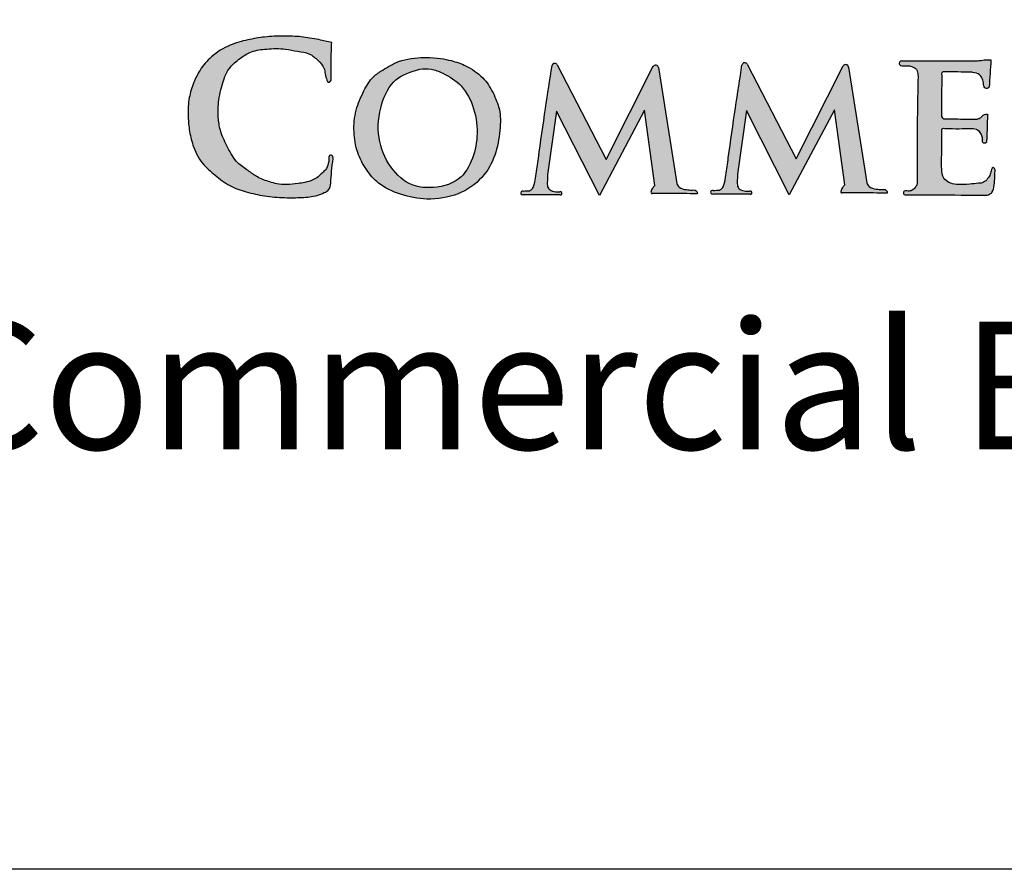
# Model space of a CAD drawing. Extents: x -1892 to -1721, y -81 to 174.
# Drawn here: x -1824 to -1809, y -81 to -67 of the extents above; entities that cross this region are included whole.
import ezdxf

# ---------------------------------------------------------------- set-up
doc = ezdxf.new("R2010")
doc.units = 0
doc.header["$LTSCALE"] = 10
doc.header["$MEASUREMENT"] = 0
doc.layers.get('0').update_dxf_attribs({"linetype": 'CONTINUOUS'})
doc.layers.add('2812-LOGO$0$CADdetails-7-VERYFINE', color=7, linetype='CONTINUOUS')
doc.styles.get("Standard").update_dxf_attribs({"font": 'calibri.ttf'})

# ---------------------------------------------------------------- blocks, each defined once
blk = doc.blocks.new('COMMERCIAL')
h = blk.add_hatch(color=256)
h.dxf.hatch_style = 1
edge = h.paths.add_edge_path()
edge.add_spline(control_points=[(-1238.986, 364.299), (-1239.053, 364.315), (-1239.211, 364.352), (-1239.46, 364.394), (-1239.743, 364.403), (-1240.024, 364.395), (-1240.306, 364.344), (-1240.597, 364.265), (-1240.859, 364.103), (-1241.043, 363.891), (-1241.15, 363.669), (-1241.225, 363.433), (-1241.237, 363.181), (-1241.216, 362.931), (-1241.158, 362.671), (-1241.032, 362.412), (-1240.808, 362.222), (-1240.589, 362.05), (-1240.317, 361.958), (-1240.029, 361.893), (-1239.736, 361.87), (-1239.462, 361.873), (-1239.249, 361.89), (-1239.115, 361.946), (-1239.017, 361.994), (-1238.996, 362.129), (-1238.99, 362.289), (-1238.973, 362.417), (-1238.964, 362.485)], knot_values=[0, 0, 0, 0, 0.207602, 0.486431, 0.754847, 1.057706, 1.324806, 1.613874, 1.958378, 2.23025, 2.444549, 2.694672, 2.968444, 3.194446, 3.44548, 3.764854, 4.036068, 4.318023, 4.594142, 4.886445, 5.203013, 5.471384, 5.713003, 5.831407, 5.911187, 6.021808, 6.204442, 6.407096, 6.407096, 6.407096, 6.407096], degree=3, periodic=0)
edge.add_spline(control_points=[(-1238.964, 362.485), (-1238.965, 362.502), (-1238.967, 362.53), (-1239.008, 362.545), (-1239.038, 362.515), (-1239.027, 362.465), (-1239.04, 362.393), (-1239.071, 362.316), (-1239.139, 362.259), (-1239.196, 362.195), (-1239.29, 362.142), (-1239.397, 362.112), (-1239.536, 362.089), (-1239.681, 362.075), (-1239.834, 362.084), (-1239.979, 362.128), (-1240.144, 362.184), (-1240.299, 362.303), (-1240.485, 362.424), (-1240.611, 362.651), (-1240.721, 362.879), (-1240.765, 363.11), (-1240.763, 363.358), (-1240.71, 363.623), (-1240.614, 363.894), (-1240.427, 364.052), (-1240.232, 364.176), (-1239.983, 364.202), (-1239.739, 364.213), (-1239.521, 364.16), (-1239.333, 364.14), (-1239.203, 364.025), (-1239.105, 363.924), (-1239.087, 363.798), (-1239.066, 363.721), (-1239.055, 363.689), (-1239.018, 363.672), (-1238.993, 363.71)], knot_values=[0, 0, 0, 0, 0.069778, 0.116662, 0.158055, 0.234481, 0.328317, 0.48679, 0.588341, 0.725141, 0.866328, 1.064137, 1.219478, 1.494861, 1.720952, 1.891681, 2.200687, 2.467913, 2.770088, 3.185052, 3.600596, 3.90102, 4.231836, 4.700131, 5.115675, 5.482086, 5.772138, 6.137738, 6.576725, 6.861868, 7.142891, 7.394707, 7.620585, 7.754942, 7.931252, 8.039366, 8.088364, 8.088364, 8.088364, 8.088364], degree=3, periodic=0)
edge.add_spline(control_points=[(-1238.993, 363.71), (-1238.993, 363.754), (-1238.994, 363.874), (-1238.996, 364.07), (-1238.989, 364.223), (-1238.986, 364.299)], knot_values=[0, 0, 0, 0, 0.131026, 0.360058, 0.589218, 0.589218, 0.589218, 0.589218], degree=3, periodic=0)
h = blk.add_hatch(color=256)
h.dxf.hatch_style = 1
edge = h.paths.add_edge_path()
edge.add_spline(control_points=[(-1237.539, 364.067), (-1237.677, 364.058), (-1237.911, 364.042), (-1238.159, 363.888), (-1238.368, 363.756), (-1238.495, 363.526), (-1238.623, 363.242), (-1238.651, 362.913), (-1238.6, 362.583), (-1238.448, 362.303), (-1238.257, 362.074), (-1237.892, 361.903), (-1237.485, 361.827), (-1237.009, 361.896), (-1236.626, 362.157), (-1236.415, 362.529), (-1236.351, 362.913), (-1236.343, 363.17), (-1236.386, 363.326), (-1236.457, 363.526), (-1236.627, 363.778), (-1236.893, 363.949), (-1237.113, 364.021), (-1237.338, 364.067), (-1237.53, 364.067), (-1237.539, 364.067)], knot_values=[0, 0, 0, 0, 0.405853, 0.6892, 0.865816, 1.135533, 1.464623, 1.814868, 2.140633, 2.442124, 2.751948, 3.132609, 3.568988, 4.065796, 4.520002, 4.925583, 5.324228, 5.683224, 5.704512, 5.963256, 6.233795, 6.56629, 6.885628, 7.242213, 7.253953, 7.253953, 7.253953, 7.253953], degree=3, periodic=0)
edge = h.paths.add_edge_path(flags=16)
edge.add_spline(control_points=[(-1237.609, 363.885), (-1237.745, 363.843), (-1238.026, 363.757), (-1238.243, 363.312), (-1238.288, 362.82), (-1238.102, 362.349), (-1237.769, 362.043), (-1237.348, 362.014), (-1236.973, 362.125), (-1236.775, 362.471), (-1236.692, 362.841), (-1236.74, 363.259), (-1236.927, 363.63), (-1237.2, 363.806), (-1237.426, 363.894), (-1237.55, 363.888), (-1237.609, 363.885)], knot_values=[0, 0, 0, 0, 0.411081, 0.843835, 1.377569, 1.866661, 2.319047, 2.638311, 3.101863, 3.391775, 3.787255, 4.226272, 4.633418, 4.983519, 5.176672, 5.351326, 5.351326, 5.351326, 5.351326], degree=3, periodic=0)
h = blk.add_hatch(color=256)
h.dxf.hatch_style = 1
edge = h.paths.add_edge_path()
edge.add_spline(control_points=[(-1229.455, 363.162), (-1229.455, 363.174), (-1229.455, 363.312), (-1229.453, 363.521), (-1229.45, 363.716), (-1229.449, 363.787)], knot_values=[0, 0, 0, 0, 0.038716, 0.413978, 0.625449, 0.625449, 0.625449, 0.625449], degree=3, periodic=0)
edge.add_spline(control_points=[(-1229.449, 363.787), (-1229.452, 363.803), (-1229.458, 363.841), (-1229.418, 363.841), (-1229.395, 363.841)], knot_values=[0, 0, 0, 0, 0.041694, 0.096645, 0.096645, 0.096645, 0.096645], degree=3, periodic=0)
edge.add_spline(control_points=[(-1229.395, 363.841), (-1229.263, 363.84), (-1229.131, 363.839), (-1228.999, 363.838)], knot_values=[0, 0, 0, 0, 0.458531, 0.458531, 0.458531, 0.458531], degree=3, periodic=0)
edge.add_spline(control_points=[(-1228.999, 363.838), (-1228.988, 363.836), (-1228.94, 363.827), (-1228.854, 363.809), (-1228.801, 363.714), (-1228.797, 363.652), (-1228.795, 363.622)], knot_values=[0, 0, 0, 0, 0.033319, 0.147378, 0.242418, 0.334261, 0.334261, 0.334261, 0.334261], degree=3, periodic=0)
edge.add_spline(control_points=[(-1228.795, 363.622), (-1228.782, 363.602), (-1228.758, 363.564), (-1228.724, 363.591), (-1228.709, 363.604)], knot_values=[0, 0, 0, 0, 0.058763, 0.109228, 0.109228, 0.109228, 0.109228], degree=3, periodic=0)
edge.add_spline(control_points=[(-1228.709, 363.604), (-1228.7, 363.745), (-1228.691, 363.887), (-1228.682, 364.028)], knot_values=[0, 0, 0, 0, 0.491778, 0.491778, 0.491778, 0.491778], degree=3, periodic=0)
edge.add_spline(control_points=[(-1228.682, 364.028), (-1228.69, 364.029), (-1228.733, 364.035), (-1228.804, 364.024), (-1228.866, 364.018), (-1228.892, 364.015)], knot_values=[0, 0, 0, 0, 0.023936, 0.130599, 0.211212, 0.211212, 0.211212, 0.211212], degree=3, periodic=0)
edge.add_line((-1228.892, 364.015), (-1230.079, 364.014))
edge.add_arc((-1230.077, 363.975), 0.0384, 92.4711, 274.8953)
edge.add_spline(control_points=[(-1230.074, 363.937), (-1230.051, 363.938), (-1230.006, 363.94), (-1229.946, 363.934), (-1229.898, 363.918), (-1229.858, 363.898), (-1229.825, 363.846), (-1229.823, 363.801), (-1229.821, 363.772)], knot_values=[0, 0, 0, 0, 0.068285, 0.136165, 0.180193, 0.217453, 0.269187, 0.353402, 0.353402, 0.353402, 0.353402], degree=3, periodic=0)
edge.add_spline(control_points=[(-1229.821, 363.772), (-1229.829, 363.332), (-1229.84, 362.772), (-1229.834, 362.212), (-1229.833, 362.093)], knot_values=[0, 0, 0, 0, 1.321593, 1.679025, 1.679025, 1.679025, 1.679025], degree=3, periodic=0)
edge.add_spline(control_points=[(-1229.833, 362.093), (-1229.843, 362.07), (-1229.863, 362.023), (-1229.925, 361.975), (-1229.972, 361.978), (-1229.994, 361.979)], knot_values=[0, 0, 0, 0, 0.076006, 0.151463, 0.215869, 0.215869, 0.215869, 0.215869], degree=3, periodic=0)
edge.add_spline(control_points=[(-1229.994, 361.979), (-1230.011, 361.982), (-1230.035, 361.985), (-1230.053, 361.957), (-1230.048, 361.915), (-1230.011, 361.918), (-1229.986, 361.92)], knot_values=[0, 0, 0, 0, 0.04397, 0.065049, 0.091514, 0.154033, 0.154033, 0.154033, 0.154033], degree=3, periodic=0)
edge.add_spline(control_points=[(-1229.986, 361.92), (-1229.842, 361.919), (-1229.426, 361.916), (-1229.009, 361.915), (-1228.737, 361.914)], knot_values=[0, 0, 0, 0, 0.430242, 1.249121, 1.249121, 1.249121, 1.249121], degree=3, periodic=0)
edge.add_spline(control_points=[(-1228.737, 361.914), (-1228.726, 361.918), (-1228.699, 361.926), (-1228.643, 361.968), (-1228.63, 362.077), (-1228.619, 362.184), (-1228.618, 362.256), (-1228.618, 362.282)], knot_values=[0, 0, 0, 0, 0.034228, 0.082182, 0.201518, 0.336359, 0.415157, 0.415157, 0.415157, 0.415157], degree=3, periodic=0)
edge.add_spline(control_points=[(-1228.618, 362.282), (-1228.616, 362.3), (-1228.612, 362.327), (-1228.652, 362.353), (-1228.685, 362.3), (-1228.687, 362.239), (-1228.733, 362.168), (-1228.793, 362.106), (-1228.897, 362.096), (-1229.036, 362.082), (-1229.192, 362.071), (-1229.336, 362.101), (-1229.44, 362.184), (-1229.456, 362.36), (-1229.449, 362.601), (-1229.448, 362.798), (-1229.448, 362.913)], knot_values=[0, 0, 0, 0, 0.048951, 0.074492, 0.114807, 0.191044, 0.271745, 0.357695, 0.438476, 0.573328, 0.78299, 0.904753, 1.006444, 1.157427, 1.401375, 1.745267, 1.745267, 1.745267, 1.745267], degree=3, periodic=0)
edge.add_spline(control_points=[(-1229.448, 362.913), (-1229.449, 362.929), (-1229.45, 362.961), (-1229.249, 362.948), (-1229.111, 362.953), (-1228.986, 362.958)], knot_values=[0, 0, 0, 0, 0.039277, 0.08087, 0.495569, 0.495569, 0.495569, 0.495569], degree=3, periodic=0)
edge.add_spline(control_points=[(-1228.986, 362.958), (-1228.952, 362.955), (-1228.892, 362.95), (-1228.843, 362.88), (-1228.819, 362.829), (-1228.816, 362.796), (-1228.815, 362.788)], knot_values=[0, 0, 0, 0, 0.097009, 0.170036, 0.239905, 0.26652, 0.26652, 0.26652, 0.26652], degree=3, periodic=0)
edge.add_spline(control_points=[(-1228.815, 362.788), (-1228.815, 362.763), (-1228.814, 362.728), (-1228.777, 362.723), (-1228.754, 362.73), (-1228.749, 362.771), (-1228.747, 362.8), (-1228.746, 362.82)], knot_values=[0, 0, 0, 0, 0.061895, 0.084734, 0.100773, 0.130439, 0.192031, 0.192031, 0.192031, 0.192031], degree=3, periodic=0)
edge.add_line((-1228.746, 362.82), (-1228.738, 363.179))
edge.add_spline(control_points=[(-1228.738, 363.179), (-1228.754, 363.179), (-1228.786, 363.179), (-1228.822, 363.145), (-1228.858, 363.11), (-1228.893, 363.104), (-1228.909, 363.102)], knot_values=[0, 0, 0, 0, 0.080643, 0.157807, 0.249397, 0.334256, 0.334256, 0.334256, 0.334256], degree=3, periodic=0)
edge.add_spline(control_points=[(-1228.909, 363.102), (-1229.02, 363.103), (-1229.189, 363.104), (-1229.359, 363.107), (-1229.419, 363.108)], knot_values=[0, 0, 0, 0, 0.330815, 0.509651, 0.509651, 0.509651, 0.509651], degree=3, periodic=0)
edge.add_spline(control_points=[(-1229.419, 363.108), (-1229.429, 363.113), (-1229.452, 363.123), (-1229.454, 363.148), (-1229.455, 363.162)], knot_values=[0, 0, 0, 0, 0.032229, 0.069068, 0.069068, 0.069068, 0.069068], degree=3, periodic=0)
h = blk.add_hatch(color=256)
h.dxf.hatch_style = 1
edge = h.paths.add_edge_path()
edge.add_arc((-1233.923, 363.897), 0.0475, 12.4885, 140.0339)
edge.add_line((-1233.96, 363.928), (-1234.695, 362.47))
edge.add_line((-1234.695, 362.47), (-1235.461, 363.952))
edge.add_arc((-1235.499, 363.931), 0.0438, 28.6048, 176.3787)
edge.add_spline(control_points=[(-1235.542, 363.941), (-1235.576, 363.718), (-1235.651, 363.233), (-1235.734, 362.658), (-1235.786, 362.261), (-1235.812, 362.103), (-1235.84, 362.02), (-1235.886, 361.977), (-1235.941, 361.981), (-1235.975, 361.979), (-1235.992, 361.978)], knot_values=[0, 0, 0, 0, 0.678962, 1.46991, 1.744555, 1.881015, 1.948615, 2.004892, 2.054096, 2.106963, 2.106963, 2.106963, 2.106963], degree=3, periodic=0)
edge.add_arc((-1236.001, 361.948), 0.0309, 72.8948, 272.4984)
edge.add_line((-1236, 361.917), (-1235.41, 361.917))
edge.add_arc((-1235.413, 361.943), 0.0257, 276.3023, 468.9856)
edge.add_spline(control_points=[(-1235.422, 361.967), (-1235.434, 361.966), (-1235.481, 361.963), (-1235.549, 361.972), (-1235.616, 362.028), (-1235.616, 362.123), (-1235.613, 362.19), (-1235.611, 362.229)], knot_values=[0, 0, 0, 0, 0.038851, 0.138891, 0.199045, 0.283157, 0.403066, 0.403066, 0.403066, 0.403066], degree=3, periodic=0)
edge.add_line((-1235.611, 362.229), (-1235.47, 363.227))
edge.add_line((-1235.47, 363.227), (-1234.802, 361.907))
edge.add_line((-1234.802, 361.907), (-1234.097, 363.241))
edge.add_line((-1234.097, 363.241), (-1233.937, 362.066))
edge.add_spline(control_points=[(-1233.937, 362.066), (-1233.948, 362.051), (-1233.967, 362.025), (-1233.992, 361.992), (-1234.002, 361.944), (-1233.988, 361.94)], knot_values=[0, 0, 0, 0, 0.067752, 0.114254, 0.177525, 0.177525, 0.177525, 0.177525], degree=3, periodic=0)
edge.add_spline(control_points=[(-1233.988, 361.94), (-1233.969, 361.94), (-1233.904, 361.941), (-1233.771, 361.936), (-1233.589, 361.943), (-1233.416, 361.935), (-1233.311, 361.936), (-1233.274, 361.936)], knot_values=[0, 0, 0, 0, 0.106826, 0.363247, 0.745999, 1.125091, 1.331726, 1.331726, 1.331726, 1.331726], degree=3, periodic=0)
edge.add_spline(control_points=[(-1233.274, 361.936), (-1233.272, 361.941), (-1233.269, 361.953), (-1233.28, 361.975), (-1233.309, 361.997), (-1233.369, 361.99), (-1233.45, 361.999), (-1233.554, 362.015), (-1233.581, 362.074), (-1233.592, 362.097)], knot_values=[0, 0, 0, 0, 0.015486, 0.038617, 0.068999, 0.117717, 0.209089, 0.324401, 0.396928, 0.396928, 0.396928, 0.396928], degree=3, periodic=0)
edge.add_line((-1233.592, 362.097), (-1233.877, 363.908))
h = blk.add_hatch(color=256)
h.dxf.hatch_style = 1
edge = h.paths.add_edge_path()
edge.add_arc((-1232.53, 363.941), 0.0438, 28.6048, 176.3787)
edge.add_spline(control_points=[(-1232.573, 363.951), (-1232.607, 363.727), (-1232.682, 363.243), (-1232.765, 362.668), (-1232.817, 362.27), (-1232.843, 362.113), (-1232.871, 362.03), (-1232.917, 361.987), (-1232.972, 361.99), (-1233.006, 361.988), (-1233.023, 361.987)], knot_values=[0, 0, 0, 0, 0.678962, 1.46991, 1.744555, 1.881015, 1.948615, 2.004892, 2.054096, 2.106963, 2.106963, 2.106963, 2.106963], degree=3, periodic=0)
edge.add_arc((-1233.032, 361.958), 0.0309, 72.8948, 272.4984)
edge.add_line((-1233.031, 361.927), (-1232.441, 361.927))
edge.add_arc((-1232.444, 361.953), 0.0257, 276.3023, 468.9856)
edge.add_spline(control_points=[(-1232.453, 361.977), (-1232.465, 361.976), (-1232.512, 361.973), (-1232.58, 361.982), (-1232.647, 362.038), (-1232.647, 362.133), (-1232.644, 362.2), (-1232.642, 362.239)], knot_values=[0, 0, 0, 0, 0.038851, 0.138891, 0.199045, 0.283157, 0.403066, 0.403066, 0.403066, 0.403066], degree=3, periodic=0)
edge.add_line((-1232.642, 362.239), (-1232.501, 363.237))
edge.add_line((-1232.501, 363.237), (-1231.833, 361.917))
edge.add_line((-1231.833, 361.917), (-1231.128, 363.25))
edge.add_line((-1231.128, 363.25), (-1230.968, 362.075))
edge.add_spline(control_points=[(-1230.968, 362.075), (-1230.979, 362.06), (-1230.998, 362.035), (-1231.023, 362.002), (-1231.033, 361.954), (-1231.019, 361.949)], knot_values=[0, 0, 0, 0, 0.067752, 0.114254, 0.177525, 0.177525, 0.177525, 0.177525], degree=3, periodic=0)
edge.add_spline(control_points=[(-1231.019, 361.949), (-1231, 361.95), (-1230.935, 361.95), (-1230.802, 361.946), (-1230.62, 361.953), (-1230.447, 361.945), (-1230.342, 361.945), (-1230.305, 361.945)], knot_values=[0, 0, 0, 0, 0.106826, 0.363247, 0.745999, 1.125091, 1.331726, 1.331726, 1.331726, 1.331726], degree=3, periodic=0)
edge.add_spline(control_points=[(-1230.305, 361.945), (-1230.304, 361.95), (-1230.3, 361.963), (-1230.311, 361.985), (-1230.34, 362.007), (-1230.4, 362), (-1230.481, 362.009), (-1230.585, 362.025), (-1230.612, 362.084), (-1230.623, 362.107)], knot_values=[0, 0, 0, 0, 0.015486, 0.038617, 0.068999, 0.117717, 0.209089, 0.324401, 0.396928, 0.396928, 0.396928, 0.396928], degree=3, periodic=0)
edge.add_line((-1230.623, 362.107), (-1230.908, 363.917))
edge.add_arc((-1230.954, 363.907), 0.0475, 12.4885, 140.0339)
edge.add_line((-1230.991, 363.938), (-1231.726, 362.48))
edge.add_line((-1231.726, 362.48), (-1232.492, 363.962))
for p, q in [((-1230.076, 364.014), (-1228.892, 364.015)), ((-1235.46, 363.95), (-1234.695, 362.47)), ((-1234.695, 362.47), (-1233.96, 363.928)), ((-1232.491, 363.96), (-1231.726, 362.48)), ((-1231.726, 362.48), (-1230.991, 363.938)), ((-1235.47, 363.227), (-1235.611, 362.229)), ((-1234.802, 361.907), (-1235.47, 363.227)), ((-1234.097, 363.241), (-1234.802, 361.907)), ((-1233.937, 362.066), (-1234.097, 363.241)), ((-1232.501, 363.237), (-1232.642, 362.239)), ((-1231.833, 361.917), (-1232.501, 363.237)), ((-1231.128, 363.25), (-1231.833, 361.917)), ((-1230.968, 362.075), (-1231.128, 363.25)), ((-1235.416, 361.917), (-1236, 361.917)), ((-1232.447, 361.927), (-1233.031, 361.927))]:
    blk.add_line(p, q)
for points in [[(-1233.877, 363.908), (-1233.592, 362.094)], [(-1230.908, 363.917), (-1230.623, 362.104)], [(-1228.738, 363.179), (-1228.746, 362.82)]]:
    blk.add_lwpolyline(points)
for centre, radius, start, end in [((-1230.077, 363.975), 0.0384, 87.6472, 274.8953), ((-1235.499, 363.931), 0.0438, 26.0489, 166.1128), ((-1233.923, 363.897), 0.0475, 12.4884, 145.3386), ((-1232.53, 363.941), 0.0438, 26.0489, 166.1128), ((-1230.954, 363.907), 0.0475, 12.4884, 145.3386), ((-1233.032, 361.958), 0.0309, 72.8947, 272.4984), ((-1236.001, 361.948), 0.0309, 72.8947, 272.4984), ((-1235.413, 361.943), 0.0257, 263.6977, 108.9856), ((-1232.444, 361.953), 0.0257, 263.6977, 108.9856)]:
    blk.add_arc(centre, radius, start, end)
for points in [[(-1238.986, 364.299), (-1239.188, 364.345), (-1239.464, 364.389), (-1239.732, 364.4), (-1240.035, 364.386), (-1240.298, 364.341), (-1240.574, 364.258), (-1240.867, 364.075), (-1241.044, 363.869), (-1241.14, 363.678), (-1241.212, 363.438), (-1241.231, 363.165), (-1241.212, 362.94), (-1241.155, 362.696), (-1241.006, 362.413), (-1240.809, 362.226), (-1240.579, 362.063), (-1240.321, 361.964), (-1240.036, 361.902), (-1239.721, 361.874), (-1239.452, 361.877), (-1239.213, 361.91), (-1239.103, 361.953), (-1239.035, 361.996), (-1239.002, 362.101), (-1238.987, 362.284), (-1238.964, 362.485)], [(-1238.993, 363.71), (-1238.994, 363.841), (-1238.994, 364.07), (-1238.986, 364.299)], [(-1228.892, 364.015), (-1228.812, 364.024), (-1228.706, 364.031), (-1228.682, 364.028)], [(-1228.682, 364.028), (-1228.709, 363.604)], [(-1237.609, 363.885), (-1237.984, 363.715), (-1238.202, 363.342), (-1238.246, 362.81), (-1238.063, 362.356), (-1237.714, 362.069), (-1237.396, 362.034), (-1236.963, 362.199), (-1236.805, 362.443), (-1236.716, 362.828), (-1236.768, 363.264), (-1236.964, 363.621), (-1237.251, 363.821), (-1237.434, 363.882), (-1237.609, 363.885)], [(-1235.992, 361.978), (-1235.939, 361.979), (-1235.89, 361.983), (-1235.847, 362.019), (-1235.82, 362.081), (-1235.794, 362.215), (-1235.756, 362.487), (-1235.644, 363.27), (-1235.542, 363.941)], [(-1233.023, 361.987), (-1232.97, 361.989), (-1232.921, 361.993), (-1232.878, 362.029), (-1232.851, 362.091), (-1232.825, 362.225), (-1232.787, 362.497), (-1232.675, 363.28), (-1232.573, 363.951)], [(-1230.074, 363.937), (-1230.006, 363.938), (-1229.938, 363.93), (-1229.897, 363.916), (-1229.864, 363.898), (-1229.835, 363.855), (-1229.821, 363.772)], [(-1229.395, 363.841), (-1229.449, 363.829), (-1229.449, 363.787)], [(-1228.999, 363.838), (-1229.395, 363.841)], [(-1228.795, 363.622), (-1228.808, 363.712), (-1228.859, 363.793), (-1228.966, 363.832), (-1228.999, 363.838)], [(-1229.821, 363.772), (-1229.836, 362.451), (-1229.833, 362.093)], [(-1229.449, 363.787), (-1229.452, 363.576), (-1229.455, 363.2), (-1229.455, 363.162)], [(-1228.709, 363.604), (-1228.753, 363.58), (-1228.795, 363.622)], [(-1229.455, 363.162), (-1229.446, 363.126), (-1229.419, 363.108)], [(-1229.419, 363.108), (-1229.24, 363.105), (-1228.909, 363.102)], [(-1228.618, 362.282), (-1228.624, 362.331), (-1228.646, 362.344), (-1228.673, 362.314), (-1228.694, 362.241), (-1228.734, 362.171), (-1228.798, 362.114), (-1228.878, 362.098), (-1229.012, 362.085), (-1229.221, 362.081), (-1229.339, 362.112), (-1229.416, 362.178), (-1229.451, 362.325), (-1229.451, 362.569), (-1229.448, 362.913)], [(-1229.448, 362.913), (-1229.442, 362.952), (-1229.401, 362.958), (-1228.986, 362.958)], [(-1228.986, 362.958), (-1228.892, 362.935), (-1228.845, 362.879), (-1228.818, 362.814), (-1228.815, 362.788)], [(-1228.746, 362.82), (-1228.751, 362.758), (-1228.76, 362.73), (-1228.775, 362.725), (-1228.798, 362.728), (-1228.815, 362.788)], [(-1235.611, 362.229), (-1235.616, 362.109), (-1235.603, 362.026), (-1235.558, 361.986), (-1235.46, 361.965), (-1235.422, 361.967)], [(-1232.642, 362.239), (-1232.647, 362.119), (-1232.634, 362.036), (-1232.589, 361.995), (-1232.491, 361.975), (-1232.453, 361.977)], [(-1228.737, 361.914), (-1228.704, 361.926), (-1228.666, 361.955), (-1228.631, 362.069), (-1228.62, 362.204), (-1228.618, 362.282)], [(-1233.937, 362.066), (-1233.97, 362.022), (-1233.989, 361.99), (-1233.988, 361.94), (-1233.976, 361.939)], [(-1233.592, 362.097), (-1233.554, 362.036), (-1233.444, 361.999), (-1233.353, 361.993), (-1233.304, 361.99), (-1233.28, 361.972), (-1233.271, 361.951), (-1233.274, 361.936)], [(-1230.968, 362.075), (-1231.001, 362.032), (-1231.02, 362), (-1231.019, 361.949), (-1231.007, 361.949)], [(-1230.623, 362.107), (-1230.585, 362.046), (-1230.475, 362.009), (-1230.384, 362.003), (-1230.335, 362), (-1230.311, 361.982), (-1230.302, 361.961), (-1230.305, 361.945)], [(-1229.833, 362.093), (-1229.869, 362.026), (-1229.93, 361.982), (-1229.994, 361.979)], [(-1229.994, 361.979), (-1230.038, 361.976), (-1230.05, 361.958), (-1230.047, 361.932), (-1229.986, 361.92)], [(-1229.986, 361.92), (-1229.555, 361.917), (-1228.737, 361.914)]]:
    blk.add_spline(points, degree=3)
for points, knots in [([(-1238.964, 362.485), (-1238.965, 362.502), (-1238.967, 362.53), (-1239.008, 362.545), (-1239.038, 362.515), (-1239.027, 362.465), (-1239.04, 362.393), (-1239.071, 362.316), (-1239.139, 362.259), (-1239.196, 362.195), (-1239.29, 362.142), (-1239.397, 362.112), (-1239.536, 362.089), (-1239.681, 362.075), (-1239.834, 362.084), (-1239.979, 362.128), (-1240.144, 362.184), (-1240.299, 362.303), (-1240.485, 362.424), (-1240.611, 362.651), (-1240.721, 362.879), (-1240.765, 363.11), (-1240.763, 363.358), (-1240.71, 363.623), (-1240.614, 363.894), (-1240.427, 364.052), (-1240.232, 364.176), (-1239.983, 364.202), (-1239.739, 364.213), (-1239.521, 364.16), (-1239.333, 364.14), (-1239.203, 364.025), (-1239.105, 363.924), (-1239.087, 363.798), (-1239.066, 363.721), (-1239.055, 363.689), (-1239.018, 363.672), (-1238.993, 363.71)], [0, 0, 0, 0, 0.069778, 0.116662, 0.158055, 0.234481, 0.328317, 0.48679, 0.588341, 0.725141, 0.866328, 1.064137, 1.219478, 1.494861, 1.720952, 1.891681, 2.200687, 2.467913, 2.770088, 3.185052, 3.600596, 3.90102, 4.231836, 4.700131, 5.115675, 5.482086, 5.772138, 6.137738, 6.576725, 6.861868, 7.142891, 7.394707, 7.620585, 7.754942, 7.931252, 8.039366, 8.088364, 8.088364, 8.088364, 8.088364]), ([(-1237.539, 364.067), (-1237.677, 364.058), (-1237.911, 364.042), (-1238.159, 363.888), (-1238.368, 363.756), (-1238.495, 363.526), (-1238.623, 363.242), (-1238.651, 362.913), (-1238.6, 362.583), (-1238.448, 362.303), (-1238.257, 362.074), (-1237.892, 361.903), (-1237.485, 361.827), (-1237.009, 361.896), (-1236.626, 362.157), (-1236.415, 362.529), (-1236.351, 362.913), (-1236.343, 363.17), (-1236.386, 363.326), (-1236.457, 363.526), (-1236.627, 363.778), (-1236.893, 363.949), (-1237.113, 364.021), (-1237.338, 364.067), (-1237.53, 364.067), (-1237.539, 364.067)], [0, 0, 0, 0, 0.405853, 0.6892, 0.865816, 1.135533, 1.464623, 1.814868, 2.140633, 2.442124, 2.751948, 3.132609, 3.568988, 4.065796, 4.520002, 4.925583, 5.324228, 5.683224, 5.704512, 5.963256, 6.233795, 6.56629, 6.885628, 7.242213, 7.253953, 7.253953, 7.253953, 7.253953]), ([(-1228.909, 363.102), (-1228.893, 363.104), (-1228.858, 363.11), (-1228.822, 363.145), (-1228.786, 363.179), (-1228.754, 363.179), (-1228.738, 363.179)], [0, 0, 0, 0, 0.0848595, 0.1764493, 0.2536136, 0.3342563, 0.3342563, 0.3342563, 0.3342563]), ([(-1233.274, 361.936), (-1233.311, 361.936), (-1233.416, 361.935), (-1233.589, 361.943), (-1233.771, 361.936), (-1233.904, 361.941), (-1233.969, 361.94), (-1233.988, 361.94)], [0, 0, 0, 0, 0.206636, 0.585727, 0.96848, 1.224901, 1.331726, 1.331726, 1.331726, 1.331726]), ([(-1230.305, 361.945), (-1230.342, 361.945), (-1230.447, 361.945), (-1230.62, 361.953), (-1230.802, 361.946), (-1230.935, 361.95), (-1231, 361.95), (-1231.019, 361.949)], [0, 0, 0, 0, 0.206636, 0.585727, 0.96848, 1.224901, 1.331726, 1.331726, 1.331726, 1.331726])]:
    blk.add_open_spline(points, degree=3, knots=knots)
for points in [[(-1235.835, 362.068), (-1235.835, 362.067), (-1235.834, 362.07), (-1235.835, 362.069)], [(-1235.835, 362.068), (-1235.835, 362.068), (-1235.835, 362.067), (-1235.835, 362.068)], [(-1232.866, 362.078), (-1232.866, 362.077), (-1232.865, 362.08), (-1232.866, 362.079)], [(-1232.866, 362.078), (-1232.866, 362.078), (-1232.866, 362.077), (-1232.866, 362.078)]]:
    blk.add_open_spline(points, degree=3)

msp = doc.modelspace()

# ---------------------------------------------------------------- linework, layer by layer
at = {"layer": '2812-LOGO$0$CADdetails-7-VERYFINE'}
msp.add_lwpolyline([(-1892.25519757, -80.50406552), (-1892.25519757, 174.35001081), (-1721.39645232, 174.35001081), (-1721.39645232, -80.50406552)], close=True, dxfattribs=at)

# ---------------------------------------------------------------- block references
msp.add_blockref('COMMERCIAL', (-580.4672501, -431.87338865))

# ---------------------------------------------------------------- texts
at = {"insert": (-1843.92909797, -71.93653813), "char_height": 2, "attachment_point": 1}
msp.add_mtext_dynamic_manual_height_columns('\\A1;\\pt4;4H x 8W - MSS Commercial Barcelona 3R Black - STEEL PANEL  ', width=584.8778848261, gutter_width=12.5, heights=[0], dxfattribs=at)

doc.saveas('drawing.dxf')
